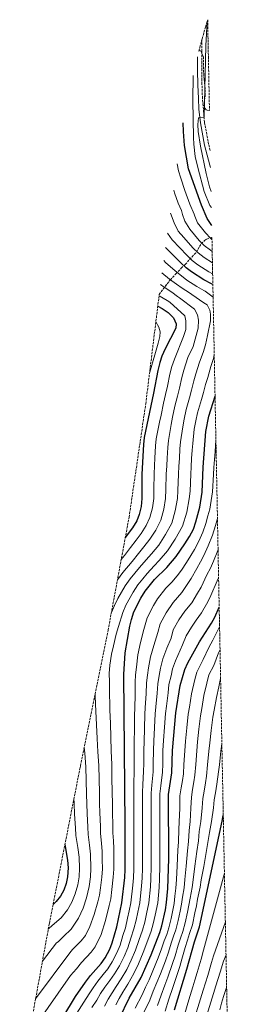
# Model space of a CAD drawing. Units: metres. Extents: x 630669 to 634113, y 4764381 to 4766513.
# Drawn here: x 633926 to 634087, y 4765792 to 4766513 of the extents above; entities that cross this region are included whole.
import ezdxf

# ---------------------------------------------------------------- set-up
doc = ezdxf.new("R2010")
doc.units = ezdxf.units.M
doc.header["$MEASUREMENT"] = 0
doc.linetypes.add('DGN Style 3', pattern=[2.435890702152634, 1.739921930109024, -0.6959687720436097])
for name, color, linetype, lineweight in [('Camino', 7, 'DGN Style 3', 0), ('Curva de nivel directora', 30, 'Continuous', 30), ('Curva de nivel intermedia', 30, 'Continuous', 0), ('Margen derecho', 7, 'Continuous', 0), ('Zona arbolada', 92, 'DGN Style 3', 0)]:
    doc.layers.add(name, color=color, linetype=linetype, lineweight=lineweight)

# ---------------------------------------------------------------- blocks, each defined once
blk = doc.blocks.new('*U4')
at = {"layer": 'Zona arbolada', "color": 92, "linetype": 'DGN Style 3', "lineweight": 0}
blk.add_polyline3d([(634064.0080000004, 4766513.019900001, 1045.877399999998), (634065.3099999997, 4766446.560000001, 1047.190000000002), (634063.0300000003, 4766446.779999999, 1045.860000000001), (634061.5800000001, 4766448.680000001, 1044.5), (634061.4000000004, 4766451.680000001, 1043.330000000002), (634062.2100000001, 4766457.57, 1042.240000000005), (634062.0599999997, 4766462.560000001, 1041.990000000005), (634061.3700000001, 4766469.600000001, 1041.899999999994), (634061.04, 4766474.539999999, 1041.25), (634060.8600000005, 4766485.529999999, 1039.210000000006), (634060.8099999997, 4766486.27, 1039.100000000006), (634058.8399999999, 4766490.350000001, 1038.279999999999), (634057.6414000001, 4766489.909, 1037.781900000002), (634058.3748000005, 4766492.897399999, 0), (634059.9515000005, 4766499.0408, 0), (634062.3890000005, 4766507.625, 0)], close=True, dxfattribs=at)
blk.add_polyline3d([(633926.3852000004, 4765732.215399999, 0), (633947.2742, 4765847.0744, 0), (633948.0897000004, 4765851.379600001, 0), (633970.4428000003, 4765964.849199999, 0), (633970.5502000004, 4765965.3917, 0), (633970.8461999996, 4765966.8606, 0), (633991.1305000001, 4766066.239700001, 0), (634006.4792, 4766148.9331, 0), (634018.6856000006, 4766231.940099999, 0), (634028.5343000004, 4766311.890500001, 989.5255999999937), (634029.9100000003, 4766313.92, 990.4199999999984), (634036.6799999997, 4766322.550000001, 994.2200000000012), (634040.7400000002, 4766327.039999999, 997.1199999999953), (634044.7199999997, 4766331.060000001, 1000.740000000005), (634047.5099999999, 4766333.880000001, 1003.860000000001), (634055.7100000001, 4766342.82, 1015.029999999999), (634059.3200000003, 4766349.09, 1018.520000000004), (634061.7300000006, 4766351.380000001, 1022.300000000003), (634063.3099999997, 4766352.430000001, 1024.600000000006), (634066.7800000003, 4766353.699999999, 1028.050000000003), (634067.1299999999, 4766353.699999999, 1028.279999999999), (634087.1699999999, 4765331.890000001, 1180.490000000005)], dxfattribs=at)

msp = doc.modelspace()

# ---------------------------------------------------------------- linework, layer by layer
at = {"layer": 'Camino', "color": 7, "linetype": 'DGN Style 3', "lineweight": 0}
msp.add_polyline3d([(634065.8899999999, 4766417.290000002, 1036.630000000005), (634064.7199999986, 4766421.800000003, 1036.389999999999), (634061.670000002, 4766437.910000001, 1035.690000000002), (634060.1799999991, 4766455.5, 1034.600000000006), (634059.8299999981, 4766465.930000001, 1034.270000000004), (634059.6299999993, 4766475.930000001, 1034.369999999995), (634059.6299999993, 4766489.720000001, 1034.330000000002), (634059.8307398122, 4766498.570264092, 1034.152900000001)], dxfattribs=at)
at = {"layer": 'Curva de nivel directora', "color": 30, "linetype": 'Continuous', "lineweight": 30, "flags": 128}
for points, elevation in [([(634066.9600000005, 4766362.36), (634063.7399999996, 4766367.430000001), (634059.5699999988, 4766377.160000001), (634049.9199999995, 4766403.970000003), (634047.0000000005, 4766420.83), (634046.2200000002, 4766431.199999999), (634046.0631565229, 4766437.484195288)], 1025), ([(634067.8099999998, 4766319.189999999), (634066.8399999999, 4766319.779999999), (634061.1899999992, 4766322.58), (634052.1700000004, 4766328.350000001), (634048.2299999997, 4766331.430000001), (634044.079999999, 4766335.340000001), (634033.1622512002, 4766346.31903528)], 1000), ([(634027.4740852612, 4766303.283541396), (634030.7599999995, 4766301.520000001), (634035.1099999992, 4766298.640000002), (634038.9899999995, 4766294.859999999), (634041.0300000003, 4766290.369999999), (634040.5899999999, 4766287.15), (634032.9000000008, 4766272.180000001), (634030.5299999993, 4766266.779999999), (634028.9600000002, 4766262.040000001), (634027.5000000007, 4766256.230000001), (634024.4599999986, 4766239.76), (634017.5400000006, 4766207.300000001), (634016.9799999996, 4766202.150000001), (634015.8199999996, 4766180.310000001), (634015.8299999986, 4766162.66), (634015.2199999985, 4766156.779999999), (634013.79, 4766150.880000001), (634012.0499999989, 4766146.190000001), (634008.98, 4766141.050000003), (634003.7082485779, 4766134.004101466)], 975.0000000000002), ([(633957.9699999986, 4765782.779999999), (633967.3399999985, 4765797.95), (633974.5699999994, 4765808.42), (633978.3099999988, 4765813.37), (633986.009999999, 4765822.140000002), (633988.85, 4765826.260000001), (633992.339999999, 4765832.62), (633994.1799999987, 4765837.270000001), (633997.4399999997, 4765849.150000001), (634001.1799999991, 4765866.630000004), (634003.3099999992, 4765885.190000001), (634003.62, 4765890.92), (634003.7099999995, 4765923.550000002), (634002.5800000007, 4766033.680000001), (634003.7099999995, 4766049.49), (634007.0300000008, 4766069.039999999), (634008.1900000009, 4766073.900000001), (634010.0399999993, 4766079.630000002), (634015.149999999, 4766089.640000001), (634018.1599999998, 4766094.67), (634025.1600000004, 4766103.380000001), (634034.1999999996, 4766112.16), (634040.9400000008, 4766120.130000001), (634047.3099999988, 4766129.369999999), (634050.6199999992, 4766134.730000001), (634053.5499999995, 4766140.16), (634055.4600000005, 4766145.51), (634058.3799999997, 4766156.250000002), (634059.8799999994, 4766167.28), (634060.74, 4766185.410000003), (634062.669999999, 4766211.7), (634064.8700000006, 4766222.730000001), (634069.4100000003, 4766237.42)], 1000), ([(633999.5499999997, 4765782.140000001), (634006.6500000008, 4765796.859999999), (634015.339999999, 4765812.020000001), (634022.5699999998, 4765828.460000004), (634028.949999999, 4765844.930000002), (634030.5000000002, 4765849.689999999), (634033.1199999999, 4765861.410000001), (634033.9600000003, 4765866.720000002), (634034.9299999982, 4765877.090000001), (634035.469999999, 4765898.840000002), (634035.3399999995, 4765945.850000001), (634037.8600000007, 4765961.850000001), (634038.3300000001, 4765978.060000001), (634040.6300000001, 4766005.640000001), (634043.9299999992, 4766025.790000001), (634047.1900000004, 4766037.449999999), (634049.5199999994, 4766042.270000001), (634057.9599999995, 4766057.670000001), (634066.7699999983, 4766071.350000001), (634069.2599999983, 4766075.690000001), (634072.4399999991, 4766082.900000002)], 1025), ([(634039.7599999984, 4765788.300000001), (634048.8099999987, 4765817.960000002), (634054.2899999993, 4765837.990000002), (634057.9999999997, 4765849.090000001), (634074.7100000001, 4765926.289999999), (634075.4299999997, 4765930.500000001)], 1050), ([(633959.5064619572, 4765909.333586566), (633961.4399999998, 4765897.869999999), (633961.7999999997, 4765892.279999999), (633961.4699999989, 4765885.720000001), (633960.5300000003, 4765880.810000001), (633958.7199999996, 4765875.980000001), (633956.3799999994, 4765871.560000001), (633953.0899999993, 4765867.490000002), (633950.8563362549, 4765865.423562419)], 975.0000000000002)]:
    msp.add_lwpolyline(points, dxfattribs=dict(at, elevation=elevation))
at = {"layer": 'Curva de nivel intermedia', "color": 30, "linetype": 'Continuous', "lineweight": 0, "flags": 128}
for points, elevation in [([(634063.6518423539, 4766511.833013575), (634062.7300000016, 4766493.980000001), (634061.3500000002, 4766441.630000001), (634057.2500000009, 4766441.3), (634056.8300000007, 4766436.3), (634057.1200000013, 4766431.289999999), (634058.8600000002, 4766420.499999999), (634062.7899999997, 4766400.369999999), (634065.3300000011, 4766390.720000001), (634066.4700000011, 4766387.359999998)], 1035), ([(634053.2809086748, 4766472.141061643), (634053.2099999997, 4766453.849999998), (634053.5300000015, 4766426.789999999), (634053.7900000009, 4766421.8), (634054.8400000014, 4766412.949999999), (634056.7400000013, 4766404.739999999), (634061.4300000007, 4766387.239999999), (634065.7100000011, 4766377.09), (634066.7000000012, 4766375.639999999)], 1030), ([(634041.6949120539, 4766407.415490424), (634042.5800000014, 4766402.48), (634044.3000000003, 4766397.03), (634047.3700000015, 4766388.100000001), (634051.0300000004, 4766377.939999999), (634054.1300000006, 4766370.699999999), (634054.5199999996, 4766369.249999999), (634056.6600000008, 4766364.409999999), (634062.4299999998, 4766356.890000001), (634065.9800000016, 4766353.17), (634067.1600000017, 4766352.239999999)], 1020), ([(634039.1615930088, 4766388.136386697), (634039.7500000016, 4766386.350000001), (634042.4900000021, 4766378.730000001), (634044.820000001, 4766373.289999999), (634045.570000002, 4766370.440000001), (634047.4000000005, 4766365.61), (634050.8800000006, 4766359.609999998), (634057.8400000011, 4766351.499999999), (634061.5400000003, 4766347.739999999), (634065.9900000005, 4766344.230000001), (634067.3400000005, 4766343.37)], 1015), ([(634036.7495051764, 4766371.323354899), (634039.3700000016, 4766364.380000001), (634042.5000000009, 4766358.350000001), (634046.5700000012, 4766353.58), (634053.2499999999, 4766346.119999999), (634057.1000000011, 4766342.300000002), (634061.3800000015, 4766338.939999999), (634067.5000000015, 4766335.02)], 1010), ([(634034.6722083479, 4766356.843924602), (634038.0300000006, 4766351.79), (634043.6699999999, 4766346.119999999), (634048.6600000011, 4766340.730000001), (634052.670000001, 4766336.869999997), (634056.7800000014, 4766333.649999999), (634064.8300000004, 4766328.48), (634067.6600000003, 4766327.09)], 1005), ([(634031.8036070231, 4766336.848846228), (634033.2300000016, 4766335.249999999), (634040.1100000015, 4766329.269999998), (634044.7400000006, 4766325.449999998), (634048.7599999994, 4766322.41), (634055.9700000002, 4766317.789999999), (634061.2699999998, 4766314.789999999), (634062.07, 4766314.300000002), (634067.990000001, 4766309.849999999)], 995.0000000000002), ([(634030.4937063272, 4766327.611600233), (634036.1500000008, 4766323.210000001), (634041.2400000002, 4766319.470000002), (634045.3500000008, 4766316.470000001), (634050.7599999999, 4766313), (634052.480000001, 4766311.890000001), (634061.3099999999, 4766305.710000002), (634063.5200000006, 4766304.240000002), (634065.4800000008, 4766300.3), (634066.0700000009, 4766297.570000002), (634066.1300000013, 4766292.509999998), (634063.9699999999, 4766281.92), (634062.3600000006, 4766274.939999999), (634060.7600000001, 4766269.529999998), (634057.9100000003, 4766262.4), (634055.2400000015, 4766253.769999998), (634053.7700000008, 4766248.58), (634052.1600000013, 4766241.779999998), (634050.7900000013, 4766236.269999999), (634048.29, 4766227.59), (634046.8700000007, 4766220.73), (634045.7199999996, 4766215.100000001), (634044.1799999997, 4766203.960000002), (634043.7300000002, 4766198.91), (634043.3000000011, 4766191.919999998), (634042.9200000011, 4766186.119999998), (634042.6300000006, 4766180.369999999), (634042.2599999995, 4766168.489999999), (634041.8500000006, 4766162.460000001), (634040.3300000007, 4766153.569999999), (634037.6500000006, 4766144.439999999), (634033.2100000015, 4766136.100000001), (634028.16, 4766128.5), (634022.9100000019, 4766122.109999999), (634019.0499999993, 4766117.730000001), (634014.1299999999, 4766112.119999998), (634007.3600000016, 4766103.83), (634003.6300000012, 4766098.51), (633998.1500000005, 4766089.319999999), (633995.8300000003, 4766084.289999999), (633993.5243095456, 4766079.136683295)], 990), ([(634029.4210679544, 4766319.088786412), (634032.1900000002, 4766317.140000001), (634037.7500000012, 4766313.480000001), (634041.930000001, 4766310.52), (634043.3800000015, 4766309.509999999), (634054.2900000014, 4766301.039999999), (634056.5300000012, 4766297.100000001), (634057.4100000019, 4766293.009999999), (634057.070000002, 4766287.269999999), (634053.2800000012, 4766273.920000001), (634049.5700000008, 4766265.659999999), (634046.4800000018, 4766256.529999998), (634045.02, 4766251.130000001), (634043.3400000014, 4766243.320000002), (634042.0100000014, 4766237.429999999), (634039.9999999999, 4766230.02), (634038.3500000002, 4766222.189999999), (634037.2400000015, 4766216.800000001), (634035.3000000014, 4766205.07), (634034.8200000009, 4766199.989999999), (634034.3499999992, 4766191.999999999), (634034.0099999995, 4766186.470000002), (634033.690000002, 4766180.350000001), (634033.4500000007, 4766169.100000001), (634033.1800000002, 4766162.529999998), (634031.9599999998, 4766154.630000001), (634029.7000000001, 4766146.59), (634026.1600000019, 4766139.460000001), (634021.7600000007, 4766132.680000001), (634017.2700000004, 4766127.09), (634013.2699999993, 4766122.259999999), (634008.6100000012, 4766116.49), (634001.9600000015, 4766108.41), (633997.9719762828, 4766103.099119633)], 985.0000000000002), ([(634028.4187927234, 4766310.952501651), (634034.2599999999, 4766307.5), (634036.190000001, 4766306.17), (634047.2599999997, 4766296.33), (634048.1300000013, 4766292.52), (634048.0800000001, 4766286.359999999), (634046.2300000014, 4766281.140000001), (634039.6800000002, 4766264.649999999), (634037.7199999999, 4766259.279999998), (634036.2600000004, 4766253.679999999), (634034.5100000001, 4766244.859999998), (634033.2400000006, 4766238.600000001), (634031.7100000017, 4766232.440000001), (634029.8400000009, 4766223.640000001), (634028.7600000014, 4766218.499999999), (634026.4200000011, 4766206.190000001), (634025.9000000004, 4766201.069999999), (634025.4000000019, 4766192.079999999), (634025.1000000001, 4766186.82), (634024.7600000004, 4766180.329999999), (634024.6399999997, 4766169.699999998), (634024.500000001, 4766162.589999998), (634023.5900000012, 4766155.699999999), (634021.7400000006, 4766148.730000001), (634019.1000000008, 4766142.829999999), (634015.3700000005, 4766136.869999998), (634011.6300000009, 4766132.069999999), (634007.4800000001, 4766126.79), (634003.1000000014, 4766120.859999999), (634000.7418690328, 4766118.022310287)], 980), ([(634026.0802327397, 4766291.968504653), (634028.2699999996, 4766287.98), (634029.1400000014, 4766284.439999999), (634029.0499999997, 4766281.149999999), (634027.7399999998, 4766276.210000002), (634021.5426021165, 4766255.132859366)], 970.0000000000002), ([(634068.8200000002, 4766267.760000001), (634068.2500000002, 4766265.140000001), (634066.2400000008, 4766259.15), (634064.01, 4766251.019999999), (634062.5300000004, 4766246.039999999), (634060.9900000005, 4766240.25), (634059.5599999998, 4766235.100000001), (634056.5800000003, 4766225.16), (634055.38, 4766219.279999999), (634054.1900000009, 4766213.4), (634053.0599999999, 4766202.84), (634052.6500000008, 4766197.819999999), (634052.2500000009, 4766191.84), (634051.8300000007, 4766185.759999998), (634051.5600000002, 4766180.390000001), (634051.0700000006, 4766167.890000001), (634050.5300000019, 4766162.390000001), (634048.7000000014, 4766152.499999999), (634045.6000000011, 4766142.3), (634040.2600000014, 4766132.74), (634034.5500000004, 4766124.310000001), (634028.5600000002, 4766117.130000002), (634024.8300000018, 4766113.2), (634019.6399999995, 4766107.75), (634016.4900000001, 4766103.859999999), (634012.7599999997, 4766099.25), (634009.3900000012, 4766094.069999999), (634004.0900000016, 4766084.470000001), (634002.0100000006, 4766079.09), (633998.6700000013, 4766068.970000001), (633996.9300000002, 4766063.34), (633995.0800000017, 4766054.740000002), (633993.5700000006, 4766048.580000001), (633992.4000000015, 4766040.560000001), (633991.9500000001, 4766034.439999999), (633992.0700000008, 4766028.439999999), (633992.2300000017, 4766018.439999999), (633992.3300000001, 4766012.890000001), (633992.4599999997, 4766007.8), (633992.7800000015, 4765997.810000001), (633993.1000000013, 4765987.830000001), (633993.4200000009, 4765977.84), (633993.7400000005, 4765967.84), (633993.9200000016, 4765957.84), (633994.1100000015, 4765947.850000001), (633994.2400000012, 4765938.849999999), (633994.3600000018, 4765933.149999999), (633994.5899999999, 4765923.039999999), (633994.6600000013, 4765917.91), (633994.980000001, 4765911.939999999), (633995.2200000002, 4765906.41), (633995.2000000001, 4765898.41), (633995.2500000015, 4765891.189999999), (633994.9400000008, 4765885.300000001), (633993.8400000011, 4765876.369999999), (633993.0499999998, 4765869.46), (633991.8499999995, 4765864.580000001), (633989.2300000021, 4765853.630000001), (633985.9599999997, 4765843.319999999), (633981.7000000018, 4765834.509999999), (633978.6799999998, 4765830.519999999), (633971.7199999995, 4765822.899999999), (633967.9300000009, 4765818.33), (633963.5000000007, 4765813.369999998), (633938.1300000015, 4765777.069999998)], 995.0000000000002), ([(634070.0499999997, 4766205.119999999), (634069.7900000003, 4766201.609999998), (634069.4300000004, 4766196.619999999), (634069.0300000003, 4766191.220000001), (634068.5600000009, 4766185.139999999), (634068.2600000014, 4766180), (634067.4500000001, 4766167.510000001), (634066.5, 4766160.98), (634065.5099999999, 4766154.699999998), (634064.1799999999, 4766149.880000002), (634062.6199999999, 4766144.180000001), (634060.5400000011, 4766137.979999999), (634057.5300000003, 4766131.339999998), (634054.2900000014, 4766125.149999999), (634051.6600000008, 4766120.71), (634048.4600000001, 4766115.67), (634044.8700000002, 4766110.109999998), (634041.6600000005, 4766105.869999998), (634037.8400000005, 4766101.21), (634033.4800000021, 4766096.970000001), (634027.3399999997, 4766089.16), (634024.3899999993, 4766084.300000001), (634019.6300000006, 4766075.24), (634017.2200000011, 4766066.76), (634014.9099999999, 4766057.119999999), (634012.8700000015, 4766048.050000001), (634011.8299999998, 4766039.099999999), (634011.2300000007, 4766033.470000001), (634010.8900000011, 4766028.100000001), (634010.8100000005, 4766019.11), (634010.5700000013, 4766009.140000001), (634010.4400000017, 4766004.069999999), (634010.3500000001, 4765994.08), (634010.2699999996, 4765984.09), (634010.1800000002, 4765978.550000001), (634010.2100000015, 4765968.559999999), (634010.2100000015, 4765963.310000001), (634009.9800000013, 4765953.34), (634009.8300000015, 4765948.109999999), (634009.9200000009, 4765939.119999999), (634010.0000000015, 4765929.109999998), (634010.0500000005, 4765924.01), (634010.0300000005, 4765914.01), (634010.0100000004, 4765904.009999999), (634010.0000000015, 4765898.609999999), (634009.9600000011, 4765891.51), (634009.6600000017, 4765884.92), (634009.1699999999, 4765879.599999999), (634007.7300000006, 4765866.640000001), (634006.51, 4765860.689999999), (634005.3700000001, 4765855.41), (634003.7400000007, 4765848.310000001), (634001.9600000015, 4765842.58), (633999.8499999992, 4765835.51), (633997.5800000007, 4765829.96), (633994.1500000019, 4765823.410000001), (633990.8800000016, 4765818.38), (633987.4999999999, 4765814.079999999), (633983.5400000013, 4765809.159999999), (633980.1200000015, 4765804.3), (633977.2900000019, 4765799.869999997), (633973.2800000019, 4765793.92), (633968.2999999997, 4765785.810000001)], 1005), ([(633979.2099999995, 4765789.900000001), (633982.8600000018, 4765795.439999999), (633985.6600000003, 4765800.189999999), (633988.7699999994, 4765804.959999999), (633992.2899999998, 4765809.779999998), (633995.7499999999, 4765814.619999997), (633999.4400000002, 4765820.57), (634002.8200000019, 4765827.3), (634005.5300000011, 4765833.749999999), (634007.810000001, 4765840.84), (634010.0500000005, 4765847.460000002), (634011.650000001, 4765853.98), (634012.8899999993, 4765859.649999999), (634014.2900000007, 4765866.659999999), (634015.6100000017, 4765878.970000001), (634016.0200000008, 4765884.65), (634016.3100000013, 4765892.09), (634016.3700000016, 4765898.66), (634016.3700000016, 4765904.470000001), (634016.3800000006, 4765914.470000001), (634016.3800000006, 4765924.470000001), (634016.3499999993, 4765929.550000001), (634016.2700000011, 4765939.550000001), (634016.2100000007, 4765947.550000001), (634016.5599999994, 4765953), (634017.1200000005, 4765962.949999998), (634017.1600000006, 4765968.430000001), (634017.2200000011, 4765978.430000001), (634017.4400000002, 4765984.489999999), (634017.7100000005, 4765994.480000001), (634017.99, 4766004.460000001), (634018.3000000007, 4766009.600000001), (634018.8900000007, 4766019.55), (634019.15, 4766027.519999999), (634019.8800000009, 4766033.259999999), (634020.6699999999, 4766038.690000001), (634022.0300000012, 4766046.599999998), (634024.4699999997, 4766055.060000001), (634027.4, 4766064.490000002), (634029.2100000005, 4766070.84), (634033.6299999995, 4766078.960000001), (634038.8399999997, 4766086.539999999), (634045.0800000003, 4766093.74), (634049.1100000005, 4766099.59), (634052.0300000019, 4766103.91), (634055.9900000002, 4766111.220000001), (634058.8500000013, 4766116.159999999), (634061.2699999998, 4766120.92), (634064.4400000015, 4766127.95), (634067.5199999993, 4766135.8), (634069.7800000013, 4766142.859999998), (634071.1700000016, 4766147.87)], 1010), ([(633988.4200000007, 4765791.01), (633991.2100000002, 4765796.079999999), (633994.0100000009, 4765800.76), (633997.0700000009, 4765805.470000002), (634000.6200000005, 4765810.859999998), (634004.7400000021, 4765817.720000001), (634008.0600000012, 4765824.630000001), (634011.2100000007, 4765831.980000001), (634013.6500000014, 4765839.089999998), (634016.3499999993, 4765846.619999999), (634017.9400000008, 4765852.550000001), (634019.2700000008, 4765858.609999998), (634020.8399999999, 4765866.680000001), (634022.0500000013, 4765878.340000001), (634022.3799999999, 4765884.38), (634022.6500000004, 4765892.679999999), (634022.7300000007, 4765898.720000001), (634022.7300000007, 4765904.930000001), (634022.7199999996, 4765914.930000001), (634022.7199999996, 4765924.929999998), (634022.6900000006, 4765929.98), (634022.6300000001, 4765939.980000001), (634022.5800000011, 4765946.980000001), (634023.1399999999, 4765952.649999999), (634024.0300000017, 4765962.58), (634024.120000001, 4765968.310000001), (634024.2500000007, 4765978.310000001), (634024.6200000017, 4765984.9), (634025.0800000001, 4765994.880000001), (634025.5400000004, 4766004.859999998), (634026.0400000011, 4766010.06), (634026.9599999997, 4766019.98), (634027.4100000013, 4766026.939999999), (634028.54, 4766033.050000001), (634029.51, 4766038.279999998), (634031.1999999998, 4766045.159999998), (634034.0300000019, 4766053.009999999), (634037.2500000005, 4766060.239999999), (634038.7900000005, 4766066.449999999), (634042.8699999999, 4766073.619999999), (634047.2500000007, 4766080.079999999), (634052.3100000012, 4766086.279999999), (634056.5700000013, 4766093.310000001), (634059.190000001, 4766097.71), (634063.5099999994, 4766106.77), (634066.0399999997, 4766111.609999998), (634068.2500000002, 4766116.689999999), (634071.3500000006, 4766124.559999999), (634071.6100000021, 4766125.310000001)], 1015), ([(633996.7600000004, 4765791.970000001), (633999.2400000013, 4765796.56), (634001.8600000008, 4765801.17), (634005.4900000008, 4765807.099999999), (634010.0400000017, 4765814.869999998), (634013.3000000005, 4765821.969999999), (634016.8900000004, 4765830.219999999), (634019.5000000009, 4765837.350000001), (634022.6500000004, 4765845.77), (634024.2199999995, 4765851.119999998), (634025.6500000021, 4765857.569999998), (634027.4, 4765866.699999999), (634028.4900000008, 4765877.720000002), (634028.7400000012, 4765884.119999998), (634029.0000000005, 4765893.26), (634029.100000001, 4765898.779999999), (634029.0899999999, 4765905.390000001), (634029.0700000019, 4765915.390000001), (634029.0499999997, 4765925.390000001), (634029.0300000017, 4765930.409999999), (634028.9900000015, 4765940.409999999), (634028.9600000002, 4765946.41), (634029.7200000002, 4765952.31), (634030.9400000006, 4765962.210000001), (634031.0800000014, 4765968.179999999), (634031.2900000014, 4765978.180000001), (634031.7899999999, 4765985.300000001), (634032.4400000004, 4765995.279999998), (634033.0799999996, 4766005.25), (634033.7700000004, 4766010.520000001), (634035.0399999999, 4766020.42), (634035.6700000003, 4766026.37), (634037.1900000002, 4766032.850000001), (634038.3500000002, 4766037.87), (634040.3600000018, 4766043.71), (634045.6799999994, 4766055.449999999), (634048.3700000006, 4766062.060000001), (634052.11, 4766068.279999999), (634055.6600000017, 4766073.609999998), (634059.5399999997, 4766078.81), (634064.0300000003, 4766087.02), (634066.3500000003, 4766091.51), (634071.0300000008, 4766102.319999999), (634072.020000001, 4766104.440000001)], 1020), ([(634011.0099999995, 4765789.609999998), (634015.9800000006, 4765799.359999998), (634018.5199999998, 4765804.759999998), (634021.1000000013, 4765810.140000001), (634023.9500000011, 4765816.929999999), (634027.8200000003, 4765826.359999999), (634030.3000000013, 4765833.039999999), (634032.2700000005, 4765838.699999999), (634034.0200000008, 4765843.539999999), (634035.5800000008, 4765848.289999999), (634037.2200000014, 4765855.039999999), (634038.3099999999, 4765859.92), (634039.4000000008, 4765866.119999998), (634040.0199999999, 4765871.42), (634040.8100000012, 4765877.359999999), (634041.1599999998, 4765883.74), (634041.7800000012, 4765893.689999999), (634042.2800000019, 4765905.25), (634042.6999999998, 4765911.2), (634042.8899999999, 4765920.179999999), (634043.2499999999, 4765925.939999999), (634043.5700000017, 4765935.91), (634043.7200000014, 4765944.890000001), (634044.6500000012, 4765950.77), (634045.5000000006, 4765956.050000001), (634046.2600000005, 4765961), (634046.6699999997, 4765967.949999999), (634047.1700000003, 4765977.929999999), (634047.8099999995, 4765985.039999999), (634048.7000000014, 4765994.659999999), (634049.7200000006, 4766004.599999999), (634050.5900000001, 4766009.859999998), (634052.2000000017, 4766019.56), (634054.5900000011, 4766029.970000001), (634056.0100000004, 4766035.449999999), (634060.7800000003, 4766044.600000001), (634064.9199999998, 4766053.59), (634067.7899999998, 4766058.8), (634072.5199999994, 4766068.08), (634072.7200000006, 4766068.539999999)], 1030), ([(634051.7800000014, 4765935.970000001), (634052.100000001, 4765943.939999999), (634053.0100000007, 4765949.58), (634053.9299999995, 4765955.199999999), (634054.6600000004, 4765960.15), (634055.2999999997, 4765967.84), (634056.0100000004, 4765977.8), (634056.6600000008, 4765984.38), (634057.5999999996, 4765993.640000001), (634058.7999999998, 4766003.56), (634059.6700000016, 4766008.73), (634061.280000001, 4766018.279999998), (634063.3300000007, 4766027.3), (634064.8200000015, 4766033.439999999), (634068.3999999999, 4766040.310000001), (634071.8900000014, 4766049.52), (634073.0500000014, 4766052.07)], 1035), ([(634057.2199999996, 4765911.91), (634057.85, 4765918.84), (634058.980000001, 4765926.109999998), (634059.98, 4765936.029999998), (634060.4800000007, 4765942.98), (634061.3700000005, 4765948.390000001), (634062.3600000006, 4765954.350000001), (634063.0700000012, 4765959.300000001), (634063.9400000008, 4765967.73), (634064.8500000006, 4765977.679999999), (634065.5000000009, 4765983.710000001), (634066.5, 4765992.619999998), (634067.8800000015, 4766002.509999999), (634068.7500000009, 4766007.599999999), (634070.3600000002, 4766016.989999998), (634072.0700000002, 4766024.640000001), (634073.4699999995, 4766030.689999999)], 1040), ([(633981.6908046994, 4766019.991604574), (633981.7300000008, 4766018.210000001), (633981.8899999995, 4766012.109999999), (633982.0800000017, 4766006.92), (633982.6200000005, 4765996.949999998), (633983.1600000013, 4765986.98), (633983.6900000012, 4765977.01), (633984.240000001, 4765966.999999999), (633984.5000000002, 4765957.01), (633984.7599999995, 4765947.01), (633984.9200000004, 4765939.01), (633985.1200000016, 4765932.609999998), (633985.4600000014, 4765922.539999999), (633985.6200000001, 4765917.269999999), (633986.2700000005, 4765910.33), (633986.7800000003, 4765904.269999999), (633986.76, 4765898.27), (633986.8899999997, 4765891.470000001), (633986.5700000002, 4765885.399999999), (633985.5100000005, 4765877.48), (633984.9200000004, 4765872.300000001), (633983.5700000004, 4765867.429999998), (633981.02, 4765858.109999999), (633977.740000001, 4765849.359999999), (633974.5400000003, 4765842.75), (633971.3399999995, 4765838.9), (633965.1200000012, 4765832.430000001), (633962.990000001, 4765830.109999999), (633938.0579992852, 4765796.398575607)], 990), ([(633973.6402344784, 4765980.549286133), (633973.9700000003, 4765976.17), (633974.7300000002, 4765966.160000001), (633975.07, 4765956.17), (633975.4099999998, 4765946.180000001), (633975.5999999997, 4765939.180000001), (633975.8800000013, 4765932.069999999), (633976.3399999996, 4765922.029999999), (633976.570000002, 4765916.630000001), (633977.5700000012, 4765908.720000001), (633978.3300000011, 4765902.140000001), (633978.5200000011, 4765891.74), (633978.2000000015, 4765885.509999999), (633977.1799999999, 4765878.59), (633975.2900000013, 4765870.279999998), (633972.8000000013, 4765862.600000001), (633969.52, 4765855.4), (633964.0100000004, 4765847.279999998), (633958.5300000019, 4765841.960000001), (633954.6400000004, 4765838.17), (633953.2900000004, 4765837.249999999), (633943.0669037002, 4765823.940248062)], 985.0000000000002), ([(634068.8600000005, 4765942.029999999), (634069.7200000009, 4765947.189999999), (634070.7900000017, 4765953.500000001), (634072.0000000009, 4765962.41), (634072.5700000008, 4765967.619999998), (634073.6900000006, 4765977.550000001), (634074.3500000001, 4765983.039999999), (634074.3900000004, 4765983.4)], 1045.000000000001), ([(633966.1447942003, 4765943.031285205), (633966.2800000012, 4765939.350000001), (633966.6299999999, 4765931.539999999), (633967.2200000001, 4765921.529999998), (633967.5300000008, 4765915.999999999), (633968.8600000007, 4765907.109999999), (633969.8900000011, 4765899.999999999), (633970.1600000015, 4765892.009999999), (633969.8300000008, 4765885.619999998), (633968.8600000007, 4765879.699999999), (633967.0000000009, 4765873.13), (633964.5900000016, 4765867.079999999), (633961.3100000003, 4765861.449999999), (633956.6800000012, 4765855.66), (633951.9400000003, 4765851.489999999), (633947.9999999999, 4765848.09), (633947.3774405103, 4765847.619284287)], 980), ([(634032.8400000005, 4765787.409999999), (634035.5400000006, 4765795.999999999), (634038.3800000015, 4765804.52), (634040.190000002, 4765809.800000001), (634043.5600000004, 4765820.060000001), (634045.1699999997, 4765825.34), (634047.6399999997, 4765833.99), (634049.2199999999, 4765839.380000001), (634050.8000000002, 4765844.12), (634052.8099999997, 4765850.579999999), (634054.7200000007, 4765859.369999998), (634055.730000001, 4765864.349999998), (634056.6800000009, 4765869.33), (634058.4700000013, 4765878.15), (634059.3400000008, 4765883.41), (634061.0900000009, 4765893.229999999), (634062.8000000009, 4765903.449999998), (634064.4900000007, 4765912.269999999), (634065.3300000011, 4765918.180000001), (634066.850000001, 4765926.199999998), (634068.190000002, 4765936.08), (634068.8600000005, 4765942.029999999)], 1045), ([(634017.5499999997, 4765786.859999999), (634021.5999999997, 4765795.38), (634024.2000000015, 4765801.84), (634026.8600000015, 4765808.27), (634029.3600000005, 4765814.550000001), (634033.0700000008, 4765824.26), (634035.2600000012, 4765830.470000001), (634037.3900000014, 4765837.130000001), (634039.0900000001, 4765842.15), (634040.6500000001, 4765846.9), (634042.4200000004, 4765853.55), (634043.9200000003, 4765860.390000001), (634044.8500000001, 4765865.529999998), (634045.570000002, 4765870.720000001), (634046.7000000009, 4765877.619999998), (634047.2199999995, 4765883.630000001), (634048.2099999996, 4765893.54), (634049.1200000015, 4765904.65), (634049.9599999997, 4765911.56), (634050.370000001, 4765919.51), (634051.1199999999, 4765926.02), (634051.7800000014, 4765935.970000001)], 1035), ([(634027.2200000013, 4765791.4), (634029.8699999999, 4765798.92), (634032.6200000015, 4765806.399999999), (634034.7800000006, 4765812.179999999), (634038.3099999999, 4765822.159999999), (634040.2099999998, 4765827.91), (634042.5200000011, 4765835.559999999), (634044.1500000005, 4765840.77), (634045.7300000008, 4765845.51), (634047.6100000006, 4765852.07), (634049.3200000006, 4765859.88), (634050.2900000005, 4765864.939999999), (634051.1300000009, 4765870.03), (634052.5800000017, 4765877.890000002), (634053.2800000012, 4765883.52), (634054.6500000014, 4765893.380000001), (634055.9600000011, 4765904.05), (634057.2199999996, 4765911.91)], 1040), ([(634047.2000000015, 4765785.609999999), (634050.2100000001, 4765795.480000001), (634053.1200000005, 4765805.050000001), (634054.7100000017, 4765810.109999999), (634056.4300000007, 4765815.659999999), (634059.1799999998, 4765825.269999999), (634060.9900000005, 4765831.869999999), (634076.260000001, 4765888.2)], 1055), ([(634054.6500000014, 4765782.920000001), (634057.7300000014, 4765793.100000001), (634060.6399999994, 4765802.670000001), (634062.3600000006, 4765808.02), (634064.0500000003, 4765813.359999999), (634066.9200000003, 4765822.930000001), (634068.2800000015, 4765827.880000001), (634076.9600000007, 4765852.59)], 1060), ([(634045.0500000013, 4765732.699999998), (634047.3600000002, 4765738.99), (634049.3200000006, 4765743.999999999), (634052.11, 4765751.999999999), (634056.6100000016, 4765764.160000001), (634059.9199999997, 4765773.57), (634062.0900000001, 4765780.23), (634065.2599999995, 4765790.720000002), (634068.1600000008, 4765800.289999999), (634070.0100000015, 4765805.920000001), (634073.1699999999, 4765815.829999999), (634075.5599999992, 4765823.9), (634077.4300000002, 4765828.539999999)], 1065), ([(634072.7899999998, 4765788.34), (634074.2400000005, 4765793.130000001), (634075.6799999999, 4765797.92), (634077.6600000004, 4765803.819999999), (634077.9000000019, 4765804.56)], 1070)]:
    msp.add_lwpolyline(points, dxfattribs=dict(at, elevation=elevation))
at = {"layer": 'Margen derecho', "color": 7, "linetype": 'Continuous', "lineweight": 0}
msp.add_polyline3d([(634066.1299999991, 4766404.930000002, 1037.259999999995), (634065.5900000003, 4766406.42, 1037.149999999994), (634061.7899999983, 4766421.150000002, 1036.389999999999), (634058.6900000004, 4766437.5, 1035.690000000002), (634057.6499999987, 4766447.430000001, 1035.089999999997), (634057.1799999994, 4766455.320000002, 1034.600000000006), (634056.8399999996, 4766465.310000001, 1034.270000000004), (634056.6299999995, 4766475.850000001, 1034.369999999995), (634056.6299999995, 4766485.787788255, 1034.341400000005)], dxfattribs=at)
at = {"layer": 'Zona arbolada', "color": 92, "linetype": 'DGN Style 3', "lineweight": 0, "extrusion": (0.003217569341786196, -0.4050983986569993, 0.9142674305984358), "elevation": -1927880.59253976, "flags": 128}
msp.add_lwpolyline([(671864.6601990927, 4353343.140423612), (671866.0519748733, 4353345.348212613), (671872.8903045533, 4353354.72835372)], dxfattribs=at)
at = {"layer": 'Zona arbolada', "color": 92, "linetype": 'DGN Style 3', "lineweight": 0}
for points in [[(634065.3099999997, 4766446.560000001, 1047.190000000002), (634063.0300000003, 4766446.779999999, 1045.860000000001), (634061.5800000001, 4766448.680000001, 1044.5), (634061.4000000004, 4766451.680000001, 1043.330000000002), (634062.2100000001, 4766457.57, 1042.240000000005), (634062.0599999997, 4766462.560000001, 1041.990000000005), (634061.3700000001, 4766469.600000001, 1041.899999999994), (634061.04, 4766474.539999999, 1041.25), (634060.8600000005, 4766485.529999999, 1039.210000000006), (634060.8099999997, 4766486.27, 1039.100000000006), (634058.8399999999, 4766490.350000001, 1038.279999999999), (634057.6414000001, 4766489.909, 1037.781900000002)], [(634036.6799999997, 4766322.550000001, 994.2200000000012), (634040.7400000002, 4766327.039999999, 997.1199999999953), (634044.7199999997, 4766331.060000001, 1000.740000000005), (634047.5099999999, 4766333.880000001, 1003.860000000001), (634055.7100000001, 4766342.82, 1015.029999999999), (634059.3200000003, 4766349.09, 1018.520000000004), (634061.7300000006, 4766351.380000001, 1022.300000000003), (634063.3099999997, 4766352.430000001, 1024.600000000006), (634066.7800000003, 4766353.699999999, 1028.050000000003), (634067.1299999999, 4766353.699999999, 1028.279999999999)]]:
    msp.add_polyline3d(points, dxfattribs=at)

# ---------------------------------------------------------------- block references
msp.add_blockref('*U4', (0, 0), dxfattribs=at)

doc.saveas('drawing.dxf')
